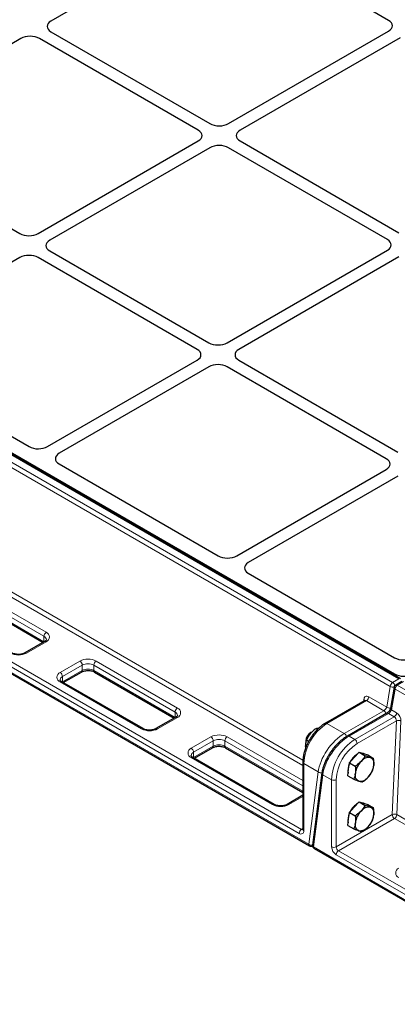
# Model space of a CAD drawing. Units: millimetres. Extents: x 0 to 420, y 0 to 297.
# Drawn here: x 247 to 262, y 133 to 170 of the extents above; entities that cross this region are included whole.
import ezdxf

# ---------------------------------------------------------------- set-up
doc = ezdxf.new("R2010")
doc.units = ezdxf.units.MM

msp = doc.modelspace()

# ---------------------------------------------------------------- linework, layer by layer
at = {"color": 7, "linetype": 'Continuous', "lineweight": 25}
for p, q in [((254.47466, 173.96711), (248.37489, 170.44579)), ((261.23636, 170.47131), (255.18079, 173.96711)), ((261.69215, 145.41179), (219.00232, 170.05611)), ((219.306, 169.92982), (261.46029, 145.59466)), ((247.22681, 169.78302), (241.12705, 166.2617)), ((253.98852, 166.28721), (247.93295, 169.78302)), ((248.37489, 170.03815), (254.43046, 166.54234)), ((255.1366, 166.54234), (261.23636, 170.06366)), ((261.67831, 169.80853), (255.57854, 166.28721)), ((241.12705, 165.85406), (247.18262, 162.35825)), ((247.88875, 162.35825), (253.98852, 165.87957)), ((255.57854, 165.87957), (261.63411, 162.38376)), ((254.43046, 165.62444), (248.3307, 162.10312)), ((261.19217, 162.12864), (255.1366, 165.62444)), ((215.53186, 163.69749), (258.2217, 139.05317)), ((248.3307, 161.69548), (254.38627, 158.19967)), ((255.0924, 158.19967), (261.19217, 161.72099)), ((247.18262, 161.44035), (243.26318, 159.17771)), ((253.94433, 157.94454), (247.88875, 161.44035)), ((261.63411, 161.46586), (255.53435, 157.94454)), ((248.24888, 154.24899), (253.94433, 157.5369)), ((255.53435, 157.5369), (261.58992, 154.04109)), ((242.36809, 157.23468), (247.54299, 154.24727)), ((254.38627, 157.28177), (248.69082, 153.99386)), ((261.14798, 153.78597), (255.0924, 157.28177)), ((248.68785, 153.58636), (254.74664, 150.0887)), ((255.45253, 150.09041), (261.14798, 153.37832)), ((261.58992, 153.12319), (255.89447, 149.83528)), ((255.8915, 149.42778), (261.46029, 146.21299)), ((245.04028, 148.55058), (248.0789, 146.79643)), ((248.13387, 146.82816), (247.38257, 146.39444)), ((248.84416, 145.26566), (249.54049, 145.66764)), ((250.03422, 145.66764), (253.07284, 143.91348)), ((251.88278, 143.5115), (248.78919, 145.29739)), ((261.448, 145.08517), (261.30978, 144.29439)), ((261.74568, 145.30874), (261.50864, 145.1719)), ((260.32874, 144.58206), (258.82886, 143.7162)), ((253.12781, 143.94522), (252.37651, 143.5115)), ((261.17034, 144.09935), (259.66775, 143.23192)), ((258.3092, 143.38261), (258.27261, 143.36148)), ((258.52365, 143.47511), (258.46332, 143.50994)), ((258.08446, 142.78818), (258.07818, 142.85263)), ((258.08826, 143.04214), (258.08826, 142.99989)), ((258.1915, 143.02293), (258.10976, 143.07012)), ((256.87673, 140.62856), (253.78313, 142.41445)), ((253.8381, 142.38272), (254.53443, 142.7847)), ((255.02816, 142.7847), (257.97086, 141.08592)), ((259.93192, 142.41216), (260.12057, 142.61108)), ((260.12057, 142.61108), (260.34532, 142.48133)), ((260.12057, 142.61108), (260.2824, 142.56084)), ((260.2824, 142.56084), (260.44423, 142.5106)), ((260.30064, 142.55518), (260.29038, 142.5611)), ((260.44423, 142.5106), (260.66898, 142.38085)), ((257.97086, 142.23011), (257.97086, 139.67842)), ((259.71643, 141.96409), (259.74326, 142.21325)), ((259.74326, 142.21325), (259.93192, 142.41216)), ((259.74326, 142.21325), (259.96801, 142.0835)), ((258.69901, 141.82659), (258.33876, 139.0746)), ((259.68961, 141.71493), (259.71643, 141.96409)), ((259.68961, 141.71493), (259.91436, 141.58519)), ((257.97086, 140.97517), (257.37045, 140.62856)), ((259.93192, 140.52391), (260.12057, 140.72283)), ((260.12057, 140.72283), (260.34532, 140.59308)), ((260.12057, 140.72283), (260.2824, 140.67259)), ((260.2824, 140.67259), (260.44423, 140.62235)), ((260.30064, 140.66693), (260.29038, 140.67285)), ((260.44423, 140.62235), (260.66898, 140.4926)), ((259.71643, 140.07584), (259.74326, 140.325)), ((259.74326, 140.325), (259.93192, 140.52391)), ((259.74326, 140.325), (259.96801, 140.19525)), ((259.68961, 139.82668), (259.71643, 140.07584)), ((259.68961, 139.82668), (259.91436, 139.69694)), ((258.40021, 138.95012), (301.09005, 114.3058))]:
    msp.add_line(p, q, dxfattribs=at)
at = {"color": 8, "linetype": 'Continuous', "lineweight": 18}
for p, q in [((218.70279, 169.91308), (261.39262, 145.26877)), ((261.62966, 145.4056), (218.93982, 170.04992)), ((261.30436, 145.12108), (218.61452, 169.7654)), ((215.50597, 163.75472), (258.1958, 139.1104)), ((257.8307, 139.52531), (216.37656, 163.45627)), ((216.46495, 163.60936), (257.91908, 139.6784)), ((240.0765, 152.63812), (257.97393, 142.30615)), ((257.97086, 142.10929), (239.98824, 152.49044)), ((248.10798, 147.02606), (245.01439, 148.81195)), ((245.10277, 148.96504), (248.19637, 147.17915)), ((245.01439, 148.60781), (248.10798, 146.82192)), ((248.10798, 146.82192), (248.10798, 147.02606)), ((248.19637, 146.82197), (247.44507, 146.38825)), ((248.10798, 146.82192), (248.11539, 146.81749)), ((248.1083, 146.8134), (248.10798, 146.82192)), ((248.7267, 145.64838), (249.478, 146.0821)), ((249.56639, 145.92901), (248.81508, 145.49529)), ((249.56639, 145.72487), (249.56639, 145.92901)), ((253.10192, 144.14312), (250.00833, 145.92901)), ((250.00833, 145.72487), (250.00833, 145.92901)), ((250.09672, 146.0821), (253.19031, 144.29621)), ((248.81508, 145.29116), (249.56639, 145.72487)), ((248.81508, 145.29116), (248.81508, 145.49529)), ((250.00833, 145.72487), (253.10192, 143.93898)), ((261.46029, 145.54564), (261.46029, 145.59466)), ((251.82029, 143.50531), (248.7267, 145.29121)), ((248.80767, 145.28673), (248.81508, 145.29116)), ((248.81476, 145.28263), (248.81508, 145.29116)), ((261.16614, 144.33031), (261.30436, 145.12108)), ((261.39262, 145.26877), (261.62966, 145.4056)), ((261.80817, 145.30255), (261.57114, 145.16571)), ((261.57114, 145.16571), (304.26097, 120.52139)), ((260.48222, 144.72512), (261.16614, 144.33031)), ((261.48287, 145.01803), (261.34465, 144.22725)), ((304.1727, 120.37371), (261.48287, 145.01803)), ((260.39395, 144.57744), (258.89136, 143.71001)), ((260.29371, 144.56184), (260.29618, 144.61769)), ((261.05432, 144.19622), (260.39395, 144.57744)), ((253.19031, 143.93903), (252.43901, 143.50531)), ((253.10192, 143.93898), (253.10192, 144.14312)), ((253.10192, 143.93898), (253.10933, 143.93455)), ((253.10224, 143.93046), (253.10192, 143.93898)), ((259.55173, 143.32879), (261.05432, 144.19622)), ((261.23284, 144.09316), (259.73024, 143.22573)), ((259.95202, 143.09771), (261.45461, 143.96514)), ((261.45461, 143.96514), (261.23284, 144.09316)), ((261.34465, 144.22725), (261.54288, 144.11282)), ((259.55173, 143.32879), (258.89136, 143.71001)), ((261.53374, 143.80669), (260.04041, 142.94461)), ((261.37624, 140.24548), (261.53374, 143.80669)), ((261.71039, 143.80128), (261.55289, 140.24006)), ((253.72064, 142.76544), (254.47194, 143.19916)), ((255.09066, 143.19916), (257.97086, 141.53645)), ((259.73024, 143.22573), (259.95202, 143.09771)), ((254.56033, 143.04607), (253.80903, 142.61235)), ((253.80903, 142.40822), (254.56033, 142.84193)), ((254.56033, 142.84193), (254.56033, 143.04607)), ((257.97086, 141.33234), (255.00227, 143.04607)), ((255.00227, 142.84193), (255.00227, 143.04607)), ((255.00227, 142.84193), (257.97086, 141.1282)), ((253.80903, 142.40822), (253.80903, 142.61235)), ((256.81423, 140.62237), (253.72064, 142.40827)), ((253.80161, 142.40379), (253.80903, 142.40822)), ((253.8087, 142.39969), (253.80903, 142.40822)), ((258.55605, 141.8624), (258.00747, 142.17908)), ((258.00747, 142.17908), (258.00747, 139.62739)), ((258.1958, 139.1104), (258.55605, 141.8624)), ((258.73456, 141.75934), (258.37432, 139.00735)), ((258.73456, 141.75934), (259.06813, 141.56678)), ((259.06813, 139.01509), (259.06813, 141.56678)), ((259.24491, 141.56678), (259.24491, 139.01509)), ((257.97086, 140.9329), (257.43295, 140.62237)), ((259.24491, 139.01509), (261.37624, 140.24548)), ((261.55289, 140.24006), (281.87566, 128.50798)), ((261.46463, 140.09238), (259.3333, 138.86199)), ((281.786, 128.3611), (261.46463, 140.09238)), ((257.91908, 139.6784), (257.97086, 139.70829)), ((258.37432, 139.00735), (301.06415, 114.36303)), ((300.69905, 114.77794), (259.24491, 138.7089)), ((259.3333, 138.86199), (300.78743, 114.93103))]:
    msp.add_line(p, q, dxfattribs=at)
at = {"color": 7, "linetype": 'Continuous', "lineweight": 25, "flags": 128}
for points in [[(260.20662, 142.58437), (260.26587, 142.57271), (260.29038, 142.5611)], [(260.53873, 142.41286), (260.57347, 142.39767), (260.60393, 142.37508), (260.62959, 142.34546), (260.65001, 142.30933), (260.66484, 142.2673), (260.67382, 142.2201), (260.6768, 142.16852), (260.67373, 142.11347)], [(260.10777, 141.51672), (260.07302, 141.53191), (260.04256, 141.55451), (260.0169, 141.58413), (259.99649, 141.62026), (259.98166, 141.66228), (259.97268, 141.70949), (259.96969, 141.76106), (259.97276, 141.81611)], [(260.20662, 140.69611), (260.26587, 140.68446), (260.29038, 140.67285)], [(260.53873, 140.52461), (260.57347, 140.50942), (260.60393, 140.48682), (260.62959, 140.45721), (260.65001, 140.42107), (260.66484, 140.37905), (260.67382, 140.33184), (260.6768, 140.28027), (260.67373, 140.22522)], [(260.10777, 139.62847), (260.07302, 139.64366), (260.04256, 139.66626), (260.0169, 139.69587), (259.99649, 139.73201), (259.98166, 139.77403), (259.97268, 139.82124), (259.96969, 139.87281), (259.97276, 139.92786)]]:
    msp.add_lwpolyline(points, dxfattribs=at)
at = {"color": 8, "linetype": 'Continuous', "lineweight": 18}
for centre, radius, start, end in [((248.29988, 147.01732), 0.1921, 122.605478, 177.394522), ((248.04612, 146.88507), 0.15396, 4.941042, 66.310295), ((248.12859, 147.00056), 0.19102, 290.783421, 69.216579), ((248.15975, 146.77086), 0.06287, 54.382423, 114.307119), ((247.13571, 146.98532), 0.67245, 242.609672, 297.390328), ((247.4088, 146.3406), 0.05988, 52.729768, 116.12442), ((249.78736, 145.48504), 0.67245, 62.609672, 117.390328), ((249.37448, 145.92028), 0.1921, 2.605478, 57.394522), ((249.78736, 145.50254), 0.48032, 62.609672, 117.390328), ((250.20023, 145.92028), 0.1921, 122.605478, 177.394522), ((248.79448, 145.4698), 0.19102, 110.783421, 249.216579), ((248.87999, 145.35208), 0.15723, 114.381227, 174.229861), ((248.62318, 145.48656), 0.1921, 2.605478, 57.394522), ((249.50514, 145.71811), 0.06162, 305.013333, 6.298847), ((249.78736, 145.2984), 0.48032, 62.609672, 117.390328), ((250.06958, 145.71811), 0.06162, 173.701153, 234.986667), ((248.76331, 145.2401), 0.06287, 65.692881, 125.617577), ((261.49724, 145.10602), 0.19347, 122.73408, 175.533509), ((261.41142, 145.27269), 0.1856, 234.771743, 281.733678), ((261.28553, 145.10394), 0.19657, 12.475392, 56.986722), ((261.51838, 145.0791), 0.07064, 175.070042, 239.818483), ((261.67576, 145.00296), 0.19347, 122.73408, 175.533509), ((261.53456, 145.11497), 0.06255, 54.210835, 114.478706), ((260.28933, 144.74019), 0.19347, 302.73408, 355.533509), ((253.29382, 144.13438), 0.1921, 122.605478, 177.394522), ((253.12253, 144.11762), 0.19102, 290.783421, 69.216579), ((260.26251, 144.55123), 0.0745, 25.24449, 63.133199), ((261.2732, 144.48193), 0.18561, 234.773051, 281.684529), ((261.38016, 144.28832), 0.07064, 175.070042, 239.818483), ((253.04006, 144.00213), 0.15396, 4.941042, 66.310295), ((253.15369, 143.88792), 0.06287, 54.382423, 114.307119), ((260.94924, 144.03286), 0.19424, 14.175537, 57.247568), ((261.19645, 144.0443), 0.06093, 53.32187, 115.367672), ((261.34999, 144.12788), 0.19347, 302.73408, 355.533509), ((259.91907, 142.09604), 1.9134, 122.487346, 177.512654), ((258.85508, 143.66231), 0.05993, 52.746417, 115.958306), ((261.61652, 143.62297), 0.20151, 62.235414, 114.255242), ((251.85654, 143.4577), 0.05984, 63.741517, 127.283634), ((252.12965, 144.10237), 0.67245, 242.609672, 297.390328), ((252.40275, 143.45766), 0.05988, 52.729768, 116.12442), ((254.7813, 142.6021), 0.67245, 62.609672, 117.390328), ((254.36843, 143.03733), 0.1921, 2.605478, 57.394522), ((255.19417, 143.03733), 0.1921, 122.605478, 177.394522), ((259.44665, 143.16541), 0.19425, 13.722964, 57.252422), ((259.69385, 143.17688), 0.06092, 53.320263, 115.384371), ((254.49908, 142.83517), 0.06162, 305.013333, 6.298847), ((254.7813, 142.6196), 0.48032, 62.609672, 117.390328), ((254.7813, 142.41546), 0.48032, 62.609672, 117.390328), ((255.06352, 142.83517), 0.06162, 173.701152, 234.986667), ((260.97971, 141.48374), 1.91338, 122.487128, 177.512872), ((260.96535, 141.49204), 1.72206, 122.487346, 177.512654), ((259.8485, 142.93588), 0.1921, 2.605478, 57.394522), ((253.78842, 142.58685), 0.19102, 110.783421, 249.216579), ((253.87393, 142.46914), 0.15723, 114.381227, 174.229861), ((253.61712, 142.60362), 0.1921, 2.605478, 57.394522), ((253.75725, 142.35716), 0.06287, 65.692881, 125.617577), ((258.03063, 142.23435), 0.05992, 184.042792, 247.262326), ((258.65716, 142.00812), 0.17736, 235.244239, 284.526143), ((258.7718, 141.82206), 0.07294, 176.466691, 239.297589), ((259.15652, 141.73736), 0.19213, 242.609672, 297.390328), ((256.85048, 140.57476), 0.05984, 63.741517, 127.283634), ((257.12359, 141.21943), 0.67245, 242.609672, 297.390328), ((257.39669, 140.57472), 0.05988, 52.729768, 116.12442), ((261.45902, 140.06175), 0.20151, 62.235414, 114.255242), ((261.56814, 140.25421), 0.1921, 182.605478, 237.394522), ((261.36001, 140.25513), 0.19347, 302.73408, 355.533509), ((258.0226, 139.51657), 0.1921, 122.605478, 177.394522), ((257.8997, 139.60991), 0.10918, 230.796715, 9.214037), ((257.9574, 139.73426), 0.06773, 235.553791, 281.785414), ((258.03342, 139.68466), 0.06287, 185.694799, 245.625342), ((258.25526, 139.10283), 0.05994, 172.74417, 235.943649), ((258.29694, 139.25621), 0.17746, 235.254294, 284.043094), ((258.41155, 139.07005), 0.07293, 176.429218, 239.300585), ((258.43378, 138.99978), 0.05994, 172.74417, 235.943649), ((259.45194, 139.03255), 0.3842, 182.605478, 237.394522), ((259.15652, 139.18567), 0.19213, 242.609672, 297.390328), ((259.43681, 139.02382), 0.1921, 182.605478, 237.394522), ((259.43681, 138.70017), 0.1921, 122.605478, 177.394522), ((261.69918, 138.02007), 0.19102, 110.783421, 249.216579)]:
    msp.add_arc(centre, radius, start, end, dxfattribs=at)
at = {"color": 7, "linetype": 'Continuous', "lineweight": 25}
for centre, radius, start, end in [((261.57114, 145.06364), 0.125, 119.997312, 170.085401), ((258.56077, 142.98225), 0.47284, 122.144316, 177.86106), ((258.47992, 143.02892), 0.39188, 121.938499, 178.066877), ((260.51872, 141.85226), 0.84085, 136.836147, 151.812483), ((260.32235, 142.04806), 0.56374, 117.773958, 137.699289), ((260.49029, 142.0396), 0.37639, 82.605777, 143.367508), ((260.26336, 141.93335), 0.57418, 156.17954, 191.529973), ((260.77287, 141.70719), 0.80749, 136.386092, 172.247255), ((259.87363, 142.2224), 0.80749, 316.386092, 352.247255), ((260.15621, 141.88998), 0.37639, 262.605777, 323.367508), ((260.32235, 140.15981), 0.56374, 117.773958, 137.699289), ((260.26336, 140.0451), 0.57418, 156.17954, 191.529973), ((260.51872, 139.964), 0.84085, 136.836147, 151.812483), ((260.77287, 139.81893), 0.80749, 136.386092, 172.247255), ((260.49029, 140.15135), 0.37639, 82.605777, 143.367508), ((259.87363, 140.33415), 0.80749, 316.386092, 352.247255), ((260.15621, 140.00173), 0.37639, 262.605777, 323.367508), ((258.28419, 139.16143), 0.125, 240.002688, 295.540356), ((258.46271, 139.05837), 0.125, 172.542249, 240.002688)]:
    msp.add_arc(centre, radius, start, end, dxfattribs=at)
for centre, major_axis, ratio, start_param, end_param in [((248.7299, 170.24197), (0.50137, 0), 0.57570865, 2.35756402, 3.92562129), ((248.7299, 170.24197), (0.50137, 0), 0.57570865, 2.35756402, 3.92562129), ((260.88136, 170.26748), (0.50137, 0), 0.57570865, 5.49915667, 7.06721394), ((260.88136, 170.26748), (0.50137, 0), 0.57570865, 5.49915667, 7.06721394), ((247.57988, 169.57808), (0.5, 0), 0.5788711, 0.78676769, 2.35482496), ((247.57988, 169.57808), (0.5, 0), 0.5788711, 0.78676769, 2.35482496), ((254.78353, 166.74728), (0.5, 0), 0.5788711, 3.92836034, 5.49641762), ((254.78353, 166.74728), (0.5, 0), 0.5788711, 3.92836034, 5.49641762), ((253.63351, 166.08339), (0.50137, 0), 0.57570865, 5.49915667, 7.06721394), ((253.63351, 166.08339), (0.50137, 0), 0.57570865, 5.49915667, 7.06721394), ((255.93355, 166.08339), (0.50137, 0), 0.57570865, 2.35756402, 3.92562129), ((255.93355, 166.08339), (0.50137, 0), 0.57570865, 2.35756402, 3.92562129), ((254.78353, 165.4195), (0.5, 0), 0.5788711, 0.78676769, 2.35482496), ((254.78353, 165.4195), (0.5, 0), 0.5788711, 0.78676769, 2.35482496), ((247.53569, 162.56319), (0.5, 0), 0.5788711, 3.92836034, 5.49641762), ((247.53569, 162.56319), (0.5, 0), 0.5788711, 3.92836034, 5.49641762), ((248.6857, 161.8993), (0.50137, 0), 0.57570865, 2.35756402, 3.92562129), ((248.6857, 161.8993), (0.50137, 0), 0.57570865, 2.35756402, 3.92562129), ((260.83716, 161.92481), (0.50137, 0), 0.57570865, 5.49915667, 7.06721394), ((260.83716, 161.92481), (0.50137, 0), 0.57570865, 5.49915667, 7.06721394), ((247.53569, 161.23541), (0.5, 0), 0.5788711, 0.78676769, 2.35482496), ((247.53569, 161.23541), (0.5, 0), 0.5788711, 0.78676769, 2.35482496), ((254.73934, 158.40461), (0.5, 0), 0.5788711, 3.92836034, 5.49641762), ((254.73934, 158.40461), (0.5, 0), 0.5788711, 3.92836034, 5.49641762), ((253.58932, 157.74072), (0.50137, 0), 0.57570865, 5.49915667, 7.06721394), ((253.58932, 157.74072), (0.50137, 0), 0.57570865, 5.49915667, 7.06721394), ((255.88935, 157.74072), (0.50137, 0), 0.57570865, 2.35756402, 3.92562129), ((255.88935, 157.74072), (0.50137, 0), 0.57570865, 2.35756402, 3.92562129), ((254.73934, 157.07683), (0.5, 0), 0.5788711, 0.78676769, 2.35482496), ((254.73934, 157.07683), (0.5, 0), 0.5788711, 0.78676769, 2.35482496), ((247.89744, 154.45487), (0.50097, 0.0037), 0.58146625, 3.9221026, 5.4856151), ((247.89744, 154.45487), (0.50097, 0.0037), 0.58146625, 3.9221026, 5.4856151), ((249.04746, 153.79098), (0.50463, 0.00362), 0.57305817, 2.35155115, 3.91506366), ((249.04746, 153.79098), (0.50463, 0.00362), 0.57305817, 2.35155115, 3.91506366), ((260.79297, 153.58214), (0.50137, 0), 0.57570865, 5.49915667, 7.06721394), ((260.79297, 153.58214), (0.50137, 0), 0.57570865, 5.49915667, 7.06721394), ((255.10109, 150.29629), (0.50097, 0.0037), 0.58146625, 3.9221026, 5.4856151), ((255.10109, 150.29629), (0.50097, 0.0037), 0.58146625, 3.9221026, 5.4856151), ((256.25111, 149.6324), (0.50463, 0.00362), 0.57305817, 2.35155115, 3.91506366), ((256.25111, 149.6324), (0.50463, 0.00362), 0.57305817, 2.35155115, 3.91506366), ((261.8104, 146.42309), (0.5, 0), 0.5885797, 3.936676, 5.48810196), ((261.8104, 146.42309), (0.5, 0), 0.5885797, 3.936676, 5.48810196), ((261.8104, 145.80476), (0.5, 0), 0.5885797, 3.936676, 5.48810196)]:
    msp.add_ellipse(centre, major_axis=major_axis, ratio=ratio, start_param=start_param, end_param=end_param, dxfattribs=at)
at = {"color": 8, "linetype": 'Continuous', "lineweight": 18}
for centre, major_axis, ratio, start_param, end_param in [((260.47295, 144.51564), (-0.11456, 0.22241), 0.6067559, 5.52694244, 7.09773877), ((260.38469, 144.47003), (-0.05139, 0.11437), 0.63399159, 5.56220087, 6.34751777), ((261.07917, 144.28394), (0.08333, 0.09579), 0.40239275, 4.00515046, 5.52358691), ((261.25768, 144.18089), (0.08333, 0.09579), 0.40239275, 4.00515046, 5.52358691), ((261.44535, 143.85772), (-0.05139, 0.11437), 0.63399159, 3.99140455, 5.56220087), ((261.53361, 143.90333), (-0.11456, 0.22241), 0.6067559, 3.95614612, 5.52694244), ((259.43993, 142.37265), (0.72985, 1.02028), 0.50078871, 0.83421037, 2.4050067), ((259.61844, 142.2696), (0.72985, 1.02028), 0.50078871, 0.83421037, 2.4050067)]:
    msp.add_ellipse(centre, major_axis=major_axis, ratio=ratio, start_param=start_param, end_param=end_param, dxfattribs=at)
at = {"color": 7, "linetype": 'Continuous', "lineweight": 25}
for points, knots in [([(248.19919, 146.89817), (248.19915, 146.89501), (248.19909, 146.88939), (248.18562, 146.86733), (248.16171, 146.84518), (248.14024, 146.83206), (248.13387, 146.82816)], [0, 0, 0, 0, 0.33668888, 0.59978422, 0.88119074, 1, 1, 1, 1]), ([(247.38257, 146.39444), (247.37413, 146.38988), (247.34943, 146.37653), (247.29716, 146.35744), (247.22529, 146.34198), (247.14677, 146.33564), (247.06702, 146.33926), (246.992, 146.35262), (246.93107, 146.37226), (246.90143, 146.38783), (246.88884, 146.39444)], [0, 0, 0, 0, 0.06973113, 0.20415279, 0.34116092, 0.48040909, 0.62069306, 0.76051767, 0.89829844, 1, 1, 1, 1]), ([(249.54049, 145.66764), (249.54893, 145.6722), (249.57364, 145.68555), (249.6259, 145.70465), (249.69778, 145.72011), (249.7763, 145.72645), (249.85604, 145.72282), (249.93107, 145.70947), (249.99199, 145.68983), (250.02163, 145.67426), (250.03422, 145.66764)], [0, 0, 0, 0, 0.06973113, 0.20415279, 0.34116092, 0.48040909, 0.62069306, 0.76051767, 0.89829844, 1, 1, 1, 1]), ([(248.78919, 145.29739), (248.78166, 145.30205), (248.7599, 145.31551), (248.73623, 145.3379), (248.72489, 145.35837), (248.72274, 145.36362), (248.72377, 145.36763), (248.72388, 145.36805)], [0, 0, 0, 0, 0.14147422, 0.40864616, 0.67841422, 0.9660449, 1, 1, 1, 1]), ([(260.33644, 144.58854), (260.33628, 144.58791), (260.336, 144.58683), (260.33044, 144.58392), (260.3281, 144.58269)], [0, 0, 0, 0, 0.57852621, 1, 1, 1, 1]), ([(261.30978, 144.29439), (261.3087, 144.28916), (261.30578, 144.27514), (261.29368, 144.24254), (261.27041, 144.19991), (261.23806, 144.15646), (261.20338, 144.12188), (261.18067, 144.10542), (261.17148, 144.10002), (261.17034, 144.09935)], [0, 0, 0, 0, 0.09580669, 0.25677814, 0.43844457, 0.62859096, 0.8186104, 0.97754351, 1, 1, 1, 1]), ([(253.19313, 144.01523), (253.19309, 144.01207), (253.19303, 144.00645), (253.17956, 143.98439), (253.15565, 143.96224), (253.13419, 143.94911), (253.12781, 143.94522)], [0, 0, 0, 0, 0.33668888, 0.59978422, 0.88119074, 1, 1, 1, 1]), ([(258.82886, 143.7162), (258.80833, 143.70385), (258.74929, 143.66834), (258.65359, 143.59746), (258.54428, 143.50013), (258.44064, 143.39003), (258.34412, 143.26924), (258.25609, 143.13959), (258.17784, 143.00308), (258.11053, 142.86174), (258.05522, 142.71767), (258.01277, 142.57292), (257.98424, 142.42966), (257.97217, 142.31543), (257.97117, 142.25028), (257.97086, 142.23011)], [0, 0, 0, 0, 0.0446832, 0.12844539, 0.21205558, 0.29548047, 0.37873093, 0.46186239, 0.54494887, 0.62807097, 0.71128723, 0.79468462, 0.87834749, 0.96234551, 1, 1, 1, 1]), ([(252.37651, 143.5115), (252.36807, 143.50694), (252.34337, 143.49359), (252.2911, 143.4745), (252.21923, 143.45904), (252.14071, 143.4527), (252.06096, 143.45632), (251.98594, 143.46968), (251.92501, 143.48932), (251.89537, 143.50489), (251.88278, 143.5115)], [0, 0, 0, 0, 0.06973113, 0.20415279, 0.34116092, 0.48040909, 0.62069306, 0.76051767, 0.89829844, 1, 1, 1, 1]), ([(258.25496, 143.30826), (258.25081, 143.30302), (258.21936, 143.26339), (258.16643, 143.18498), (258.12877, 143.10864), (258.10976, 143.07012)], [0, 0, 0, 0, 0.07008577, 0.53078223, 1, 1, 1, 1]), ([(258.46332, 143.50994), (258.42578, 143.47932), (258.35002, 143.41752), (258.28684, 143.3449), (258.25496, 143.30826)], [0, 0, 0, 0, 0.49545796, 1, 1, 1, 1]), ([(258.56346, 143.51425), (258.54961, 143.51484), (258.5102, 143.51652), (258.48176, 143.51253), (258.46332, 143.50994)], [0, 0, 0, 0, 0.35133356, 1, 1, 1, 1]), ([(259.66775, 143.23192), (259.64756, 143.21985), (259.58905, 143.18486), (259.49249, 143.11581), (259.38001, 143.02164), (259.27134, 142.91598), (259.16794, 142.80076), (259.07127, 142.67765), (258.98271, 142.54851), (258.90359, 142.4152), (258.83515, 142.27965), (258.77843, 142.14367), (258.73471, 142.0092), (258.71019, 141.90369), (258.70153, 141.844), (258.69901, 141.82659)], [0, 0, 0, 0, 0.04418661, 0.12803103, 0.21153291, 0.29477026, 0.37787312, 0.46097075, 0.54415256, 0.62751883, 0.711175, 0.79522504, 0.87977527, 0.96492942, 1, 1, 1, 1]), ([(254.53443, 142.7847), (254.54287, 142.78926), (254.56758, 142.80261), (254.61984, 142.82171), (254.69172, 142.83716), (254.77024, 142.8435), (254.84998, 142.83988), (254.92501, 142.82652), (254.98593, 142.80689), (255.01557, 142.79131), (255.02816, 142.7847)], [0, 0, 0, 0, 0.06973113, 0.20415279, 0.34116092, 0.48040909, 0.62069306, 0.76051767, 0.89829844, 1, 1, 1, 1]), ([(258.07818, 142.85263), (258.07865, 142.8738), (258.0804, 142.95258), (258.09736, 143.02047), (258.10976, 143.07012)], [0, 0, 0, 0, 0.26863361, 1, 1, 1, 1]), ([(253.78313, 142.41445), (253.7756, 142.41911), (253.75384, 142.43257), (253.73018, 142.45496), (253.71883, 142.47542), (253.71669, 142.48068), (253.71771, 142.48469), (253.71782, 142.48511)], [0, 0, 0, 0, 0.14147422, 0.40864616, 0.67841422, 0.9660449, 1, 1, 1, 1]), ([(260.34532, 142.48133), (260.30957, 142.42218), (260.26406, 142.34688), (260.20163, 142.27879), (260.18824, 142.26419)], [0, 0, 0, 0, 0.78562249, 1, 1, 1, 1]), ([(260.53873, 142.41286), (260.53486, 142.41408), (260.50552, 142.42326), (260.44386, 142.44425), (260.37837, 142.4689), (260.34532, 142.48133)], [0, 0, 0, 0, 0.07008577, 0.53078223, 1, 1, 1, 1]), ([(260.18824, 142.26419), (260.13223, 142.21198), (260.0632, 142.14763), (259.98312, 142.09368), (259.96801, 142.0835)], [0, 0, 0, 0, 0.81130355, 1, 1, 1, 1]), ([(259.96801, 142.0835), (259.97248, 142.03794), (259.9815, 141.94599), (259.97569, 141.85967), (259.97276, 141.81611)], [0, 0, 0, 0, 0.49545796, 1, 1, 1, 1]), ([(260.66898, 142.38085), (260.65153, 142.38392), (260.61629, 142.3901), (260.56474, 142.40523), (260.53873, 142.41286)], [0, 0, 0, 0, 0.49545796, 1, 1, 1, 1]), ([(260.61533, 141.88254), (260.62851, 141.91791), (260.65512, 141.9893), (260.66749, 142.07183), (260.67373, 142.11347)], [0, 0, 0, 0, 0.49545796, 1, 1, 1, 1]), ([(260.67373, 142.11347), (260.67433, 142.11939), (260.67886, 142.16428), (260.68105, 142.25259), (260.67303, 142.33784), (260.66898, 142.38085)], [0, 0, 0, 0, 0.07008577, 0.53078223, 1, 1, 1, 1]), ([(259.97276, 141.81611), (259.97209, 141.81023), (259.96699, 141.76567), (259.95101, 141.68533), (259.92665, 141.61877), (259.91436, 141.58519)], [0, 0, 0, 0, 0.070085768, 0.530782234, 1, 1, 1, 1]), ([(260.23802, 141.48471), (260.25313, 141.49489), (260.33321, 141.54884), (260.40224, 141.61319), (260.45825, 141.66539)], [0, 0, 0, 0, 0.18869645, 1, 1, 1, 1]), ([(260.45825, 141.66539), (260.47164, 141.67999), (260.53407, 141.74809), (260.57958, 141.82339), (260.61533, 141.88254)], [0, 0, 0, 0, 0.21437751, 1, 1, 1, 1]), ([(259.91436, 141.58519), (259.94946, 141.57193), (260.02032, 141.54518), (260.07844, 141.52626), (260.10777, 141.51672)], [0, 0, 0, 0, 0.49545796, 1, 1, 1, 1]), ([(260.10777, 141.51672), (260.11156, 141.51555), (260.14033, 141.50669), (260.1882, 141.49367), (260.22131, 141.48771), (260.23802, 141.48471)], [0, 0, 0, 0, 0.07008577, 0.53078223, 1, 1, 1, 1]), ([(257.37045, 140.62856), (257.36202, 140.624), (257.33731, 140.61065), (257.28504, 140.59156), (257.21317, 140.5761), (257.13465, 140.56976), (257.05491, 140.57338), (256.97988, 140.58674), (256.91896, 140.60638), (256.88931, 140.62195), (256.87673, 140.62856)], [0, 0, 0, 0, 0.06973113, 0.20415279, 0.34116092, 0.48040909, 0.62069306, 0.76051767, 0.89829844, 1, 1, 1, 1]), ([(260.34532, 140.59308), (260.30957, 140.53393), (260.26406, 140.45863), (260.20163, 140.39054), (260.18824, 140.37594)], [0, 0, 0, 0, 0.78562249, 1, 1, 1, 1]), ([(260.53873, 140.52461), (260.53486, 140.52583), (260.50552, 140.53501), (260.44386, 140.55599), (260.37837, 140.58065), (260.34532, 140.59308)], [0, 0, 0, 0, 0.07008577, 0.53078223, 1, 1, 1, 1]), ([(260.18824, 140.37594), (260.13223, 140.32373), (260.0632, 140.25938), (259.98312, 140.20543), (259.96801, 140.19525)], [0, 0, 0, 0, 0.81130355, 1, 1, 1, 1]), ([(259.96801, 140.19525), (259.97248, 140.14969), (259.9815, 140.05774), (259.97569, 139.97142), (259.97276, 139.92786)], [0, 0, 0, 0, 0.49545796, 1, 1, 1, 1]), ([(260.66898, 140.4926), (260.65153, 140.49567), (260.61629, 140.50185), (260.56474, 140.51698), (260.53873, 140.52461)], [0, 0, 0, 0, 0.49545796, 1, 1, 1, 1]), ([(260.61533, 139.99429), (260.62851, 140.02966), (260.65512, 140.10105), (260.66749, 140.18358), (260.67373, 140.22522)], [0, 0, 0, 0, 0.495457963, 1, 1, 1, 1]), ([(260.67373, 140.22522), (260.67433, 140.23114), (260.67886, 140.27603), (260.68105, 140.36434), (260.67303, 140.44959), (260.66898, 140.4926)], [0, 0, 0, 0, 0.07008577, 0.53078223, 1, 1, 1, 1]), ([(259.97276, 139.92786), (259.97209, 139.92198), (259.96699, 139.87742), (259.95101, 139.79708), (259.92665, 139.73052), (259.91436, 139.69694)], [0, 0, 0, 0, 0.07008577, 0.53078223, 1, 1, 1, 1]), ([(260.45825, 139.77714), (260.47164, 139.79174), (260.53407, 139.85984), (260.57958, 139.93514), (260.61533, 139.99429)], [0, 0, 0, 0, 0.21437751, 1, 1, 1, 1]), ([(257.97086, 139.67842), (257.97064, 139.67409), (257.97005, 139.6626), (257.96911, 139.66077), (257.96852, 139.65963)], [0, 0, 0, 0, 0.37662671, 1, 1, 1, 1]), ([(259.91436, 139.69694), (259.94946, 139.68368), (260.02032, 139.65693), (260.07844, 139.63801), (260.10777, 139.62847)], [0, 0, 0, 0, 0.49545796, 1, 1, 1, 1]), ([(260.10777, 139.62847), (260.11156, 139.6273), (260.14033, 139.61844), (260.1882, 139.60542), (260.22131, 139.59946), (260.23802, 139.59646)], [0, 0, 0, 0, 0.07008577, 0.53078223, 1, 1, 1, 1]), ([(260.23802, 139.59646), (260.25313, 139.60664), (260.33321, 139.66059), (260.40224, 139.72494), (260.45825, 139.77714)], [0, 0, 0, 0, 0.18869645, 1, 1, 1, 1])]:
    msp.add_open_spline(points, degree=3, knots=knots, dxfattribs=at)

doc.saveas('drawing.dxf')
